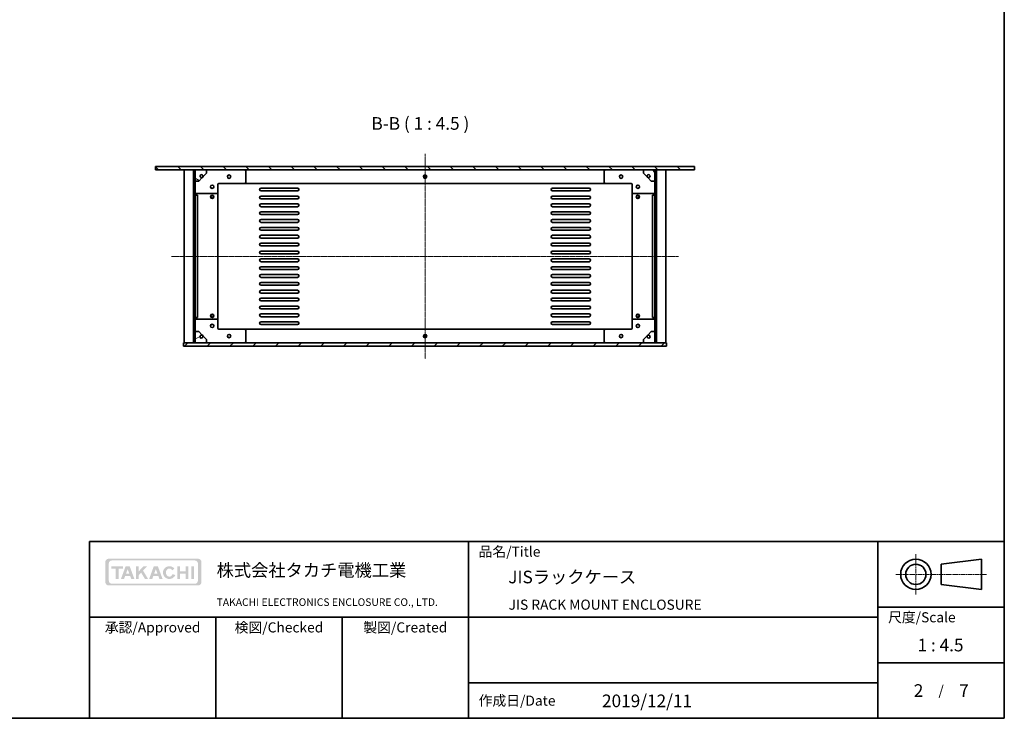
# Model space of a CAD drawing. Units: millimetres. Extents: x 58 to 8720, y 32 to 1296.
# Drawn here: x 2515 to 3392, y 32 to 654 of the extents above; entities that cross this region are included whole.
import ezdxf

# ---------------------------------------------------------------- set-up
doc = ezdxf.new("R2010")
doc.units = ezdxf.units.MM
doc.header["$LTSCALE"] = 4
doc.linetypes.add('CHAIN', pattern=[0.35429999999999995, 0.2362, -0.0295, 0.0591, -0.0295])
for name, color, linetype, lineweight in [('Border (ISO)', 7, 'Continuous', 35), ('Centerline (ISO)', 131, 'Continuous', 18), ('Hatch (ISO)', 1, 'Continuous', 18), ('Symbol (ISO)', 7, 'Continuous', 18), ('Title (ISO)', 7, 'Continuous', 35), ('Visible (ISO)', 7, 'Continuous', 35)]:
    doc.layers.add(name, color=color, linetype=linetype, lineweight=lineweight)
doc.styles.add('Note Text (TK)', font='txt')
doc.styles.add('文字スタイル67', font='arial.ttf')
pattern_1 = [(45, (1566.75, -4.000000000000028), (-10.1027881362028, 10.1027881362028), [])]
pattern_2 = [(135.0002104591499, (1566.75, -4.000000000000028), (-10.10275102652165, -10.10282524574763), [])]

# ---------------------------------------------------------------- blocks, each defined once
blk = doc.blocks.new('図面枠 tk図枠')
at = {"layer": 'Border (ISO)'}
for p in [(405.4999999999999, 289), (14.50000000000001, 8.000000000000007)]:
    blk.add_line(p, (405.4999999999999, 8.000000000000007), dxfattribs=at)
blk = doc.blocks.new('表題欄 tk表題欄')
at = {"layer": 'Hatch (ISO)'}
h = blk.add_hatch(color=256, dxfattribs=at)
edge = h.paths.add_edge_path(flags=0)
edge.add_arc((95.57537688673352, 236.2990653650367), 0.5958259999999996, 269.9999999999897, 360)
edge.add_line((96.17120288673351, 236.2990653650368), (96.17120288673348, 239.7107813650365))
edge.add_arc((95.5753768867335, 239.7107813650366), 0.5958259999999996, 0, 90.0000000000068)
edge.add_line((95.57537688673342, 240.3066073650366), (79.13710888673356, 240.3066073650366))
edge.add_arc((79.13710888673353, 239.7107813650366), 0.5958259999999996, 89.99999999999744, 180)
edge.add_line((78.54128288673353, 239.7107813650365), (78.54128288673331, 236.2990653650368))
edge.add_arc((79.13710888673332, 236.2990653650365), 0.5958259999999996, 180, 270.0000000000231)
edge.add_line((79.13710888673356, 235.7032393650365), (95.57537688673342, 235.7032393650367))
edge = h.paths.add_edge_path()
edge.add_line((77.83935088673357, 239.9556413650366), (77.83935088673357, 236.0542053650368))
edge.add_arc((78.54128288673346, 236.0542053650367), 0.7019319999998935, 180, 270.0000000000087)
edge.add_line((78.54128288673357, 235.3522733650368), (96.17120288673352, 235.3522733650368))
edge.add_arc((96.17120288673351, 236.0542053650367), 0.7019319999998921, 270, 360)
edge.add_line((96.8731348867334, 236.0542053650368), (96.87313488673352, 239.9556413650366))
edge.add_arc((96.1712028867336, 239.9556413650367), 0.7019319999998921, 0, 90.00000000000873)
edge.add_line((96.17120288673348, 240.6575733650367), (78.54128288673357, 240.6575733650366))
edge.add_arc((78.54128288673357, 239.9556413650366), 0.7019319999999984, 90, 180)
for points in [[(79.07181288673355, 239.1476033650369), (79.07181288673355, 238.6578833650367), (79.92066088673353, 238.6578833650367), (79.92066088673353, 236.6581933650368), (80.50832488673353, 236.6581933650368), (80.50832488673353, 238.6578833650367), (81.35717288673355, 238.6578833650367), (81.35717288673355, 239.1476033650369)], [(85.68407849525303, 236.6581933650368), (84.9434673993943, 237.8918698287545), (84.41792288673358, 237.3246628822781), (84.41792288673358, 236.6581933650368), (83.89555488673355, 236.6581933650368), (83.89555488673355, 239.1476033650369), (84.41792288673358, 239.1476033650369), (84.41792288673358, 238.0993979968839), (85.38913556809511, 239.1476033650369), (86.10696490847272, 239.1476033650369), (85.31925422435492, 238.2974470774499), (86.30334488673353, 236.6581933650368)], [(92.09142939614459, 239.1476033650369), (92.09142939614459, 236.6581933650368), (92.60971639614465, 236.6581933650368), (92.60971639614465, 237.6580383650368), (93.76872039614462, 237.6580383650368), (93.76872039614462, 236.6581933650368), (94.28700739614459, 236.6581933650368), (94.28700739614459, 239.1476033650369), (93.76872039614462, 239.1476033650369), (93.76872039614462, 238.1477583650367), (92.60971639614465, 238.1477583650367), (92.60971639614465, 239.1476033650369)], [(94.84202339614467, 239.1476033650369), (94.84202339614467, 236.6581933650368), (95.36439139614473, 236.6581933650368), (95.36439139614473, 239.1476033650369)]]:
    blk.add_hatch(color=256, dxfattribs=at).paths.add_polyline_path(points)
h = blk.add_hatch(color=256, dxfattribs=at)
h.paths.add_polyline_path([(82.59020695886475, 237.7110913650368), (81.95242681460243, 237.7110913650368), (82.27131688673356, 238.5794973650367)], flags=0)
h.paths.add_polyline_path([(82.77903014574996, 237.1968853650368), (81.76360362771717, 237.1968853650368), (81.56578886050404, 236.6581933650368), (80.94907288673355, 236.6581933650368), (81.86321688673357, 239.1476033650369), (82.67941688673353, 239.1476033650369), (83.59356088673351, 236.6581933650368), (82.97684491296302, 236.6581933650368)])
h = blk.add_hatch(color=256, dxfattribs=at)
h.paths.add_polyline_path([(87.52707281460246, 237.7110913650368), (88.16485295886469, 237.7110913650368), (87.84596288673359, 238.5794973650367)], flags=0)
h.paths.add_polyline_path([(87.14043486050403, 236.6581933650368), (87.3382496277172, 237.1968853650368), (88.35367614574989, 237.1968853650368), (88.551490912963, 236.6581933650368), (89.16820688673343, 236.6581933650368), (88.25406288673352, 239.1476033650369), (87.43786288673356, 239.1476033650369), (86.52371888673358, 236.6581933650368)])
h = blk.add_hatch(color=256, dxfattribs=at)
edge = h.paths.add_edge_path()
edge.add_arc((90.52309888673334, 237.9028983650369), 1.273272000000011, 38.55054079078439, 336.5820184016556)
edge.add_line((91.69149139614446, 237.3968543650369), (91.17255542714857, 237.6216113977801))
edge.add_ellipse((90.52309888673352, 237.9028983650369), major_axis=(0, -0.7998759999999119), ratio=0.8673469387756529, start_angle=128.5505407907963, end_angle=426.582018401653, ccw=False)
edge.add_line((91.09381514418376, 238.3576891122095), (91.51887237036831, 238.6964075050431))
at = {"layer": 'Title (ISO)'}
for p, q in [((74.70882392282105, 244.052739026017), (255.7088239228211, 244.052739026017)), ((74.70882392282105, 209.052739026017), (74.70882392282105, 244.052739026017)), ((149.7088239228211, 244.052739026017), (149.7088239228211, 209.052739026017)), ((230.7088239228211, 244.052739026017), (230.7088239228211, 209.052739026017)), ((255.7088239228211, 244.052739026017), (255.7088239228211, 209.052739026017)), ((243.2088239228211, 239.552739026017), (251.2088239228211, 240.5527390260171)), ((251.2088239228211, 234.552739026017), (251.2088239228211, 240.5527390260171)), ((243.2088239228211, 239.552739026017), (243.2088239228211, 235.552739026017)), ((243.2088239228211, 235.552739026017), (251.2088239228211, 234.552739026017)), ((230.7088239228211, 231.052739026017), (255.7088239228211, 231.052739026017)), ((74.70882392282105, 229.052739026017), (230.7088239228211, 229.052739026017)), ((99.70882392282108, 229.052739026017), (99.70882392282108, 209.052739026017)), ((124.708823922821, 229.052739026017), (124.708823922821, 209.052739026017)), ((230.7088239228211, 220.052739026017), (255.7088239228211, 220.052739026017)), ((149.7088239228211, 216.052739026017), (230.7088239228211, 216.052739026017)), ((255.7088239228211, 209.052739026017), (74.70882392282105, 209.052739026017))]:
    blk.add_line(p, q, dxfattribs=at)
at = {"layer": 'Title (ISO)', "color": 4, "linetype": 'CHAIN', "lineweight": 18}
for p, q in [((238.2088239228211, 241.552739026017), (238.2088239228211, 233.552739026017)), ((252.2088239228211, 237.552739026017), (234.2088239228211, 237.552739026017))]:
    blk.add_line(p, q, dxfattribs=at)
at = {"layer": 'Title (ISO)'}
for radius in [3, 2]:
    blk.add_circle((238.2088239228211, 237.552739026017), radius, dxfattribs=at)
at = {"layer": 'Title (ISO)', "color": 1, "char_height": 2.000000029802322, "line_spacing_factor": 1.5, "style": 'Note Text (TK)'}
for s, insert, attachment_point in [('\\fＭＳ Ｐゴシック|b0|i0;\\H2.0000;品名/Title', (151.708823922821, 242.052739026017), 4), ('\\fＭＳ Ｐゴシック|b0|i0;\\H2.0000;尺度/Scale', (232.7088239228211, 229.052739026017), 4), ('\\fＭＳ Ｐゴシック|b0|i0;\\H2.0000;承認/Approved', (87.20882392282108, 227.052739026017), 5), ('\\fＭＳ Ｐゴシック|b0|i0;\\H2.0000;検図/Checked', (112.208823922821, 227.052739026017), 5), ('\\fＭＳ Ｐゴシック|b0|i0;\\H2.0000;製図/Created', (137.2088239228211, 227.052739026017), 5), ('\\fＭＳ Ｐゴシック|b0|i0;\\H2.0000;作成日/Date', (151.708823922821, 212.552739026017), 4)]:
    blk.add_mtext(s, dxfattribs=dict(at, insert=insert, attachment_point=attachment_point))
at = {"layer": 'Title (ISO)', "color": 7, "line_spacing_factor": 1.5, "style": 'Note Text (TK)'}
for s, insert, char_height, attachment_point in [('株式会社タカチ電機工業', (99.87313488673345, 238.052739026017), 2.5, 4), ('\\fArial|b0|i0;\\H1.4986;TAKACHI ELECTRONICS ENCLOSURE CO., LTD.', (99.87313488673342, 232.052739026017), 1.49859994649887, 4), ('\\fＭＳ Ｐゴシック|b0|i0;\\H2.0000;/', (243.2088239228211, 214.552739026017), 2.000000029802322, 5)]:
    blk.add_mtext(s, dxfattribs=dict(at, insert=insert, char_height=char_height, attachment_point=attachment_point))
at = {"layer": 'Title (ISO)', "color": 7}
for tag, p, height, style in [('<品名>_001', (157.5667784682756, 235.7814322078352), 2.5, 'Note Text (TK)'), ('<Title>_001', (157.633789815291, 230.5520568828656), 2.000000029802322, '文字スタイル67'), ('<尺度>_001', (239.7784261955484, 222.3098412987444), 2.5, 'Note Text (TK)'), ('<ページ_No.>_001', (237.9488807410029, 213.302739026017), 2.5, 'Note Text (TK)'), ('<総ページ数>_001', (246.7926307410029, 213.302739026017), 2.5, 'Note Text (TK)'), ('作成日_001', (175.617914831912, 211.2814322078352), 2.5, 'Note Text (TK)')]:
    blk.add_attdef(tag, p, '', height=height, dxfattribs=dict(at, style=style))

msp = doc.modelspace()

# ---------------------------------------------------------------- hatches: boundary and pattern name
at = {"layer": 'Hatch (ISO)'}
h = msp.add_hatch(dxfattribs=at)
h.set_pattern_fill('ANSI31', color=256, scale=114.3, angle=90.00021045915, style=0)
h.set_pattern_definition(pattern_2)
h.paths.add_polyline_path([(2635.770897717577, 520.5665887595225), (2669.720897717565, 520.5665887595227), (2671.220897717565, 520.5665887595227), (2671.270897717566, 520.5665887595227), (2681.270897717566, 520.5665887595228), (3070.270897717576, 520.5665887595244), (3080.270897717576, 520.5665887595244), (3080.320897717576, 520.5665887595244), (3081.820897717575, 520.5665887595244), (3115.770897717577, 520.5665887595245), (3115.770897717577, 523.5665887595246), (2635.770897717577, 523.5665887595226)])
h = msp.add_hatch(dxfattribs=at)
h.set_pattern_fill('ANSI31', color=256, scale=114.3, angle=90.00021045915, style=0)
h.set_pattern_definition(pattern_2)
h.paths.add_polyline_path([(2671.220897717565, 520.5665887595222), (2669.720897717565, 520.5665887595222), (2669.720897717567, 366.5665887595221), (2671.220897717567, 366.5665887595222)])
h = msp.add_hatch(dxfattribs=at)
h.set_pattern_fill('ANSI31', color=256, scale=114.3, angle=105.00024553567, style=0)
h.set_pattern_definition([(150.00024553567, (1566.75, -4.000000000000028), (-7.143696975159264, -12.37336857032475), [])])
edge = h.paths.add_edge_path()
edge.add_line((2671.270897717566, 520.5665887595227), (2671.270897717566, 510.5665887595226))
edge.add_line((2671.270897717566, 510.5665887595226), (2674.292218061211, 510.5665887595226))
edge.add_line((2674.292218061211, 510.5665887595226), (2677.169185453659, 513.4435561520139))
edge.add_line((2677.169185453659, 513.4435561520139), (2677.057362476199, 513.8608851853469))
edge.add_ellipse((2676.720897717566, 515.1165887595228), major_axis=(0.3364647586332801, -1.255703574175788), ratio=1, start_angle=60.0000000000004, end_angle=360.00000000000176, ccw=False)
edge.add_line((2677.976601291742, 514.7801240008894), (2678.39393032506, 514.6683010234337))
edge.add_line((2678.39393032506, 514.6683010234337), (2681.270897717566, 517.5452684159832))
edge.add_line((2681.270897717566, 517.5452684159832), (2681.270897717566, 520.5665887595228))
edge.add_line((2681.270897717566, 520.5665887595227), (2671.270897717566, 520.5665887595227))
h = msp.add_hatch(dxfattribs=at)
h.set_pattern_fill('ANSI31', color=256, scale=114.3, angle=75.00017538262, style=0)
h.set_pattern_definition([(120.00017538262, (1566.75, -4.000000000000028), (-12.37331608946366, -7.143787874805608), [])])
edge = h.paths.add_edge_path()
edge.add_line((3080.270897717576, 510.5665887595242), (3080.270897717576, 520.5665887595243))
edge.add_line((3080.270897717576, 520.5665887595244), (3070.270897717576, 520.5665887595244))
edge.add_line((3070.270897717576, 520.5665887595244), (3070.270897717576, 517.5452684159848))
edge.add_line((3070.270897717576, 517.5452684159848), (3073.147865110082, 514.6683010234353))
edge.add_line((3073.147865110082, 514.6683010234353), (3073.5651941434, 514.780124000891))
edge.add_ellipse((3074.820897717577, 515.1165887595243), major_axis=(-1.255703574175788, -0.3364647586332784), ratio=1, start_angle=59.9999999999996, end_angle=359.9999999999998, ccw=False)
edge.add_line((3074.484432958943, 513.8608851853485), (3074.372609981483, 513.4435561520153))
edge.add_line((3074.372609981483, 513.4435561520155), (3077.249577373931, 510.5665887595242))
edge.add_line((3077.249577373931, 510.5665887595242), (3080.270897717576, 510.5665887595242))
h = msp.add_hatch(dxfattribs=at)
h.set_pattern_fill('ANSI31', color=256, scale=114.3, style=0)
h.set_pattern_definition(pattern_1)
h.paths.add_polyline_path([(3081.820897717575, 520.5665887595222), (3080.320897717576, 520.5665887595222), (3080.320897717577, 366.5665887595221), (3081.820897717578, 366.5665887595221)])
h = msp.add_hatch(dxfattribs=at)
h.set_pattern_fill('ANSI31', color=256, scale=114.3, angle=-14.99997778074499, style=0)
h.set_pattern_definition([(30.000022219255, (1566.75, -4.000000000000028), (-7.143754798369491, 12.37333518622901), [])])
edge = h.paths.add_edge_path()
edge.add_line((2671.270897717568, 376.5665887595222), (2671.270897717568, 366.5665887595222))
edge.add_line((2671.270897717568, 366.5665887595222), (2681.270897717567, 366.5665887595222))
edge.add_line((2681.270897717567, 366.5665887595224), (2681.270897717567, 369.5879091030619))
edge.add_line((2681.270897717567, 369.5879091030619), (2678.393930325061, 372.4648764956114))
edge.add_line((2678.393930325061, 372.4648764956113), (2677.976601291743, 372.3530535181556))
edge.add_ellipse((2676.720897717567, 372.0165887595223), major_axis=(1.255703574175788, 0.3364647586332811), ratio=1, start_angle=59.9999999999996, end_angle=360.0000000000004, ccw=False)
edge.add_line((2677.0573624762, 373.272292333698), (2677.16918545366, 373.689621367031))
edge.add_line((2677.169185453661, 373.6896213670311), (2674.292218061213, 376.5665887595223))
edge.add_line((2674.292218061212, 376.5665887595222), (2671.270897717568, 376.5665887595222))
h = msp.add_hatch(dxfattribs=at)
h.set_pattern_fill('ANSI31', color=256, scale=114.3, style=0)
h.set_pattern_definition(pattern_1)
h.paths.add_polyline_path([(3090.770897717576, 363.5665887595248), (3090.770897717576, 366.5665887595249), (3081.820897717578, 366.5665887595247), (3080.320897717578, 366.5665887595247), (3080.270897717577, 366.5665887595247), (3070.270897717577, 366.5665887595247), (2681.270897717567, 366.5665887595218), (2671.270897717568, 366.5665887595218), (2671.220897717567, 366.5665887595218), (2669.720897717567, 366.5665887595218), (2660.770897717576, 366.5665887595217), (2660.770897717576, 363.5665887595217)])

# ---------------------------------------------------------------- linework, layer by layer
at = {"layer": 'Centerline (ISO)', "linetype": 'CHAIN'}
for p, q in [((2875.770897717577, 534.8165887595236), (2875.770897717576, 352.3165887595232)), ((2650.020897717566, 443.5665887595223), (3101.520897717576, 443.5665887595241))]:
    msp.add_line(p, q, dxfattribs=at)
at = {"layer": 'Visible (ISO)'}
for p, q in [((3115.770897717576, 523.5665887595246), (2635.770897717578, 523.5665887595226)), ((2635.770897717578, 523.5665887595226), (2635.770897717578, 520.5665887595227)), ((2635.770897717578, 520.5665887595227), (3115.770897717576, 520.5665887595245)), ((2661.270897717566, 366.5665887595221), (2661.270897717566, 520.5665887595227)), ((2669.670897717567, 366.5665887595221), (2669.670897717566, 520.5665887595227)), ((2671.220897717565, 520.5665887595227), (2669.720897717565, 520.5665887595227)), ((2669.720897717565, 520.5665887595227), (2669.720897717567, 366.5665887595218)), ((2671.220897717567, 366.5665887595218), (2671.220897717565, 520.5665887595227)), ((2671.270897717566, 520.5665887595227), (2671.270897717566, 510.5665887595226)), ((2681.270897717566, 520.5665887595228), (2671.270897717566, 520.5665887595227)), ((2678.39393032506, 514.6683010234337), (2681.270897717566, 517.5452684159832)), ((2681.270897717566, 517.5452684159832), (2681.270897717566, 520.5665887595228)), ((2716.270897717565, 519.5665887595229), (2716.270897717566, 509.5665887595229)), ((3035.270897717575, 509.5665887595244), (3035.270897717575, 519.5665887595246)), ((3080.270897717576, 520.5665887595244), (3070.270897717576, 520.5665887595244)), ((3070.270897717576, 520.5665887595244), (3070.270897717576, 517.5452684159848)), ((3070.270897717576, 517.5452684159848), (3073.147865110082, 514.6683010234353)), ((3080.270897717576, 510.5665887595242), (3080.270897717576, 520.5665887595244)), ((3081.820897717575, 520.5665887595237), (3080.320897717576, 520.5665887595237)), ((3080.320897717576, 520.5665887595237), (3080.320897717577, 366.5665887595204)), ((3081.820897717578, 366.5665887595204), (3081.820897717575, 520.5665887595237)), ((3081.870897717576, 520.5665887595245), (3081.870897717577, 366.5665887595237)), ((3090.270897717575, 520.5665887595245), (3090.270897717577, 366.5665887595237)), ((3115.770897717576, 520.5665887595245), (3115.770897717576, 523.5665887595246)), ((2671.270897717566, 510.5665887595226), (2674.292218061211, 510.5665887595228)), ((2671.270897717565, 500.5665887595228), (2671.270897717565, 510.5665887595228)), ((2674.292218061211, 510.5665887595228), (2677.169185453659, 513.4435561520139)), ((2677.169185453659, 513.4435561520139), (2677.0573624762, 513.860885185347)), ((2677.976601291742, 514.7801240008894), (2678.39393032506, 514.6683010234337)), ((2715.270897717565, 508.5665887595228), (2692.270897717565, 508.5665887595228)), ((3036.270897717575, 508.5665887595244), (2715.270897717566, 508.5665887595231)), ((3059.270897717575, 508.5665887595244), (3036.270897717575, 508.5665887595244)), ((3073.147865110082, 514.6683010234353), (3073.5651941434, 514.780124000891)), ((3074.484432958943, 513.8608851853486), (3074.372609981483, 513.4435561520155)), ((3074.372609981483, 513.4435561520155), (3077.249577373931, 510.5665887595242)), ((3077.249577373931, 510.5665887595242), (3080.270897717576, 510.5665887595242)), ((3080.270897717576, 510.5665887595241), (3080.270897717576, 500.5665887595244)), ((2671.270897717566, 498.0665887595226), (2671.270897717566, 500.5665887595228)), ((2691.270897717565, 507.5665887595228), (2691.270897717565, 500.5665887595228)), ((2691.270897717566, 386.5665887595221), (2691.270897717566, 500.566588759523)), ((2729.770897717567, 504.3165887595234), (2762.270897717568, 504.3165887595234)), ((2762.270897717568, 501.8165887595236), (2729.770897717567, 501.8165887595235)), ((2989.270897717574, 504.3165887595241), (3021.770897717575, 504.3165887595242)), ((3021.770897717575, 501.8165887595243), (2989.270897717574, 501.8165887595241)), ((3060.270897717576, 500.5665887595244), (3060.270897717576, 507.5665887595245)), ((3060.270897717576, 500.5665887595248), (3060.270897717576, 386.5665887595247)), ((3080.270897717575, 500.5665887595251), (3080.270897717575, 498.0665887595243)), ((2673.270897717566, 498.0665887595226), (2671.270897717566, 498.0665887595226)), ((2671.270897717566, 389.0665887595222), (2671.270897717566, 498.0665887595226)), ((2690.270897717566, 499.5665887595229), (2672.270897717565, 499.5665887595228)), ((2673.270897717566, 389.0665887595222), (2673.270897717566, 498.0665887595226)), ((2729.770897717567, 497.3165887595233), (2762.270897717568, 497.3165887595235)), ((2762.270897717568, 494.8165887595235), (2729.770897717567, 494.8165887595234)), ((2989.270897717574, 497.3165887595241), (3021.770897717575, 497.3165887595241)), ((3021.770897717575, 494.8165887595242), (2989.270897717574, 494.816588759524)), ((3079.270897717576, 499.5665887595244), (3061.270897717576, 499.5665887595244)), ((3080.270897717575, 498.0665887595243), (3078.270897717576, 498.0665887595243)), ((3078.270897717576, 498.0665887595243), (3078.270897717577, 389.0665887595238)), ((3080.270897717575, 498.0665887595243), (3080.270897717576, 389.0665887595238)), ((2729.770897717567, 490.3165887595234), (2762.270897717568, 490.3165887595234)), ((2762.270897717568, 487.8165887595234), (2729.770897717567, 487.8165887595233)), ((2729.770897717567, 483.3165887595233), (2762.270897717568, 483.3165887595233)), ((2989.270897717574, 490.316588759524), (3021.770897717575, 490.3165887595242)), ((3021.770897717575, 487.816588759524), (2989.270897717574, 487.8165887595239)), ((2989.270897717574, 483.3165887595241), (3021.770897717575, 483.3165887595241)), ((2762.270897717568, 480.8165887595233), (2729.770897717567, 480.8165887595232)), ((2729.770897717567, 476.3165887595232), (2762.270897717568, 476.3165887595232)), ((2762.270897717568, 473.8165887595234), (2729.770897717567, 473.8165887595232)), ((3021.770897717575, 480.816588759524), (2989.270897717574, 480.8165887595239)), ((2989.270897717574, 476.3165887595239), (3021.770897717575, 476.316588759524)), ((3021.770897717575, 473.8165887595239), (2989.270897717574, 473.8165887595238)), ((2729.770897717567, 469.3165887595231), (2762.270897717568, 469.3165887595232)), ((2762.270897717568, 466.8165887595231), (2729.770897717567, 466.8165887595231)), ((2989.270897717574, 469.3165887595239), (3021.770897717575, 469.3165887595239)), ((3021.770897717575, 466.8165887595239), (2989.270897717574, 466.8165887595238)), ((2729.770897717567, 462.3165887595231), (2762.270897717568, 462.3165887595233)), ((2762.270897717568, 459.8165887595232), (2729.770897717567, 459.816588759523)), ((2989.270897717574, 462.3165887595238), (3021.770897717575, 462.3165887595239)), ((3021.770897717575, 459.8165887595238), (2989.270897717574, 459.8165887595238)), ((2729.770897717567, 455.316588759523), (2762.270897717568, 455.3165887595231)), ((2762.270897717568, 452.816588759523), (2729.770897717567, 452.816588759523)), ((2729.770897717567, 448.316588759523), (2762.270897717568, 448.3165887595231)), ((2989.270897717574, 455.3165887595237), (3021.770897717575, 455.3165887595238)), ((3021.770897717575, 452.8165887595238), (2989.270897717574, 452.8165887595236)), ((2989.270897717574, 448.3165887595236), (3021.770897717575, 448.3165887595236)), ((2762.270897717568, 445.816588759523), (2729.770897717567, 445.8165887595229)), ((2729.770897717567, 441.3165887595229), (2762.270897717568, 441.316588759523)), ((2762.270897717568, 438.8165887595229), (2729.770897717567, 438.8165887595229)), ((3021.770897717575, 445.8165887595237), (2989.270897717574, 445.8165887595237)), ((2989.270897717574, 441.3165887595235), (3021.770897717575, 441.3165887595237)), ((3021.770897717575, 438.8165887595237), (2989.270897717574, 438.8165887595236)), ((2729.770897717567, 434.3165887595228), (2762.270897717568, 434.3165887595229)), ((2762.270897717568, 431.8165887595228), (2729.770897717567, 431.8165887595228)), ((2989.270897717574, 434.3165887595236), (3021.770897717575, 434.3165887595236)), ((3021.770897717575, 431.8165887595236), (2989.270897717574, 431.8165887595236)), ((2729.770897717567, 427.3165887595228), (2762.270897717568, 427.3165887595228)), ((2762.270897717568, 424.8165887595227), (2729.770897717567, 424.8165887595227)), ((2989.270897717574, 427.3165887595235), (3021.770897717575, 427.3165887595236)), ((3021.770897717575, 424.8165887595235), (2989.270897717574, 424.8165887595234)), ((2729.770897717567, 420.3165887595226), (2762.270897717568, 420.3165887595227)), ((2762.270897717568, 417.8165887595228), (2729.770897717567, 417.8165887595226)), ((2729.770897717567, 413.3165887595226), (2762.270897717568, 413.3165887595226)), ((2989.270897717574, 420.3165887595234), (3021.770897717575, 420.3165887595234)), ((3021.770897717575, 417.8165887595234), (2989.270897717574, 417.8165887595234)), ((2989.270897717574, 413.3165887595233), (3021.770897717575, 413.3165887595234)), ((2762.270897717568, 410.8165887595228), (2729.770897717567, 410.8165887595227)), ((2729.770897717567, 406.3165887595225), (2762.270897717568, 406.3165887595227)), ((2762.270897717568, 403.8165887595226), (2729.770897717567, 403.8165887595225)), ((3021.770897717575, 410.8165887595233), (2989.270897717574, 410.8165887595232)), ((2989.270897717574, 406.3165887595233), (3021.770897717575, 406.3165887595233)), ((3021.770897717575, 403.8165887595233), (2989.270897717574, 403.8165887595232)), ((2729.770897717567, 399.3165887595226), (2762.270897717568, 399.3165887595226)), ((2762.270897717568, 396.8165887595226), (2729.770897717567, 396.8165887595225)), ((2989.270897717574, 399.3165887595231), (3021.770897717575, 399.3165887595233)), ((3021.770897717575, 396.8165887595233), (2989.270897717574, 396.8165887595231)), ((2671.270897717566, 389.0665887595222), (2673.270897717566, 389.0665887595222)), ((2671.270897717566, 386.5665887595219), (2671.270897717566, 389.0665887595222)), ((2671.270897717568, 376.5665887595225), (2671.270897717568, 386.5665887595223)), ((2672.270897717567, 387.5665887595224), (2690.270897717567, 387.5665887595224)), ((2691.270897717567, 386.5665887595225), (2691.270897717567, 379.5665887595224)), ((2729.770897717568, 392.3165887595225), (2762.270897717568, 392.3165887595226)), ((2762.270897717568, 389.8165887595224), (2729.770897717568, 389.8165887595224)), ((2989.270897717574, 392.3165887595231), (3021.770897717575, 392.3165887595232)), ((3021.770897717575, 389.8165887595233), (2989.270897717574, 389.8165887595231)), ((3060.270897717578, 379.5665887595251), (3060.270897717578, 386.5665887595252)), ((3061.270897717577, 387.5665887595252), (3079.270897717577, 387.5665887595252)), ((3078.270897717577, 389.0665887595238), (3080.270897717576, 389.0665887595238)), ((3080.270897717576, 389.0665887595238), (3080.270897717576, 386.566588759525)), ((3080.270897717578, 386.5665887595252), (3080.270897717578, 376.5665887595244)), ((2692.270897717567, 378.5665887595225), (2715.270897717567, 378.5665887595225)), ((2715.270897717566, 378.5665887595225), (3036.270897717578, 378.5665887595249)), ((2716.270897717568, 377.5665887595224), (2716.270897717568, 367.5665887595225)), ((2729.770897717568, 385.3165887595224), (2762.270897717568, 385.3165887595224)), ((2762.270897717568, 382.8165887595225), (2729.770897717568, 382.8165887595223)), ((2989.270897717574, 385.316588759523), (3021.770897717575, 385.3165887595232)), ((3021.770897717575, 382.8165887595231), (2989.270897717574, 382.816588759523)), ((3035.270897717577, 367.5665887595247), (3035.270897717577, 377.566588759525)), ((3036.270897717577, 378.566588759525), (3059.270897717577, 378.566588759525)), ((2671.270897717568, 376.5665887595222), (2671.270897717568, 366.5665887595222)), ((2674.292218061212, 376.5665887595222), (2671.270897717568, 376.5665887595222)), ((2677.169185453661, 373.6896213670311), (2674.292218061212, 376.5665887595222)), ((2677.0573624762, 373.272292333698), (2677.169185453661, 373.6896213670311)), ((2678.393930325061, 372.4648764956113), (2677.976601291743, 372.3530535181556)), ((2681.270897717567, 369.5879091030619), (2678.393930325061, 372.4648764956113)), ((2681.270897717567, 366.5665887595224), (2681.270897717567, 369.5879091030619)), ((3073.147865110083, 372.4648764956137), (3070.270897717577, 369.5879091030641)), ((3070.270897717577, 369.5879091030641), (3070.270897717577, 366.5665887595245)), ((3073.565194143402, 372.3530535181579), (3073.147865110083, 372.4648764956137)), ((3077.249577373932, 376.5665887595249), (3074.372609981484, 373.6896213670335)), ((3074.372609981484, 373.6896213670335), (3074.484432958944, 373.2722923337004)), ((3080.270897717577, 376.5665887595249), (3077.249577373932, 376.5665887595249)), ((3080.270897717577, 366.5665887595245), (3080.270897717577, 376.5665887595249)), ((3090.770897717578, 366.5665887595249), (2660.770897717576, 366.5665887595217)), ((2660.770897717576, 366.5665887595217), (2660.770897717576, 363.5665887595217)), ((2660.770897717576, 363.5665887595217), (3090.770897717578, 363.5665887595248)), ((2669.720897717567, 366.5665887595218), (2671.220897717567, 366.5665887595218)), ((2671.270897717568, 366.5665887595222), (2681.270897717567, 366.5665887595224)), ((3070.270897717577, 366.5665887595245), (3080.270897717577, 366.5665887595245)), ((3080.320897717577, 366.5665887595204), (3081.820897717578, 366.5665887595204)), ((3090.770897717578, 363.5665887595248), (3090.770897717578, 366.5665887595249))]:
    msp.add_line(p, q, dxfattribs=at)
for centre, radius in [((2701.270897717578, 514.5665887595231), 1.499999999999997), ((2875.770897717571, 514.566588759524), 1.499999999999994), ((2875.770897717571, 514.566588759524), 1.249999999999994), ((3050.270897717576, 514.5665887595246), 1.499999999999997), ((2686.270897717566, 505.5665887595227), 1.500000000000006), ((3065.270897717575, 505.5665887595243), 1.500000000000009), ((2686.270897717566, 496.5665887595234), 1.499999999999994), ((2686.270897717566, 496.5665887595234), 1.249999999999994), ((3065.270897717576, 496.5665887595243), 1.499999999999993), ((3065.270897717576, 496.5665887595243), 1.249999999999993), ((2686.270897717566, 390.5665887595223), 1.499999999999995), ((2686.270897717566, 390.5665887595223), 1.249999999999995), ((3065.270897717577, 390.5665887595234), 1.499999999999994), ((3065.270897717577, 390.5665887595234), 1.249999999999994), ((2686.270897717566, 381.5665887595224), 1.500000000000005), ((3065.270897717577, 381.5665887595238), 1.50000000000001), ((2701.270897717576, 372.5665887595222), 1.499999999999994), ((2875.770897717572, 372.5665887595227), 1.499999999999994), ((2875.770897717572, 372.5665887595227), 1.249999999999994), ((3050.270897717577, 372.5665887595249), 1.499999999999994)]:
    msp.add_circle(centre, radius, dxfattribs=at)
for centre, radius, start, end in [((2715.270897717565, 519.5665887595229), 1, 0, 90), ((3036.270897717575, 519.5665887595246), 1.000000000000018, 90, 180), ((2676.720897717566, 515.1165887595228), 1.299999999999999, 345.0000000000016, 284.9999999999949), ((2676.720897717566, 515.1165887595228), 1.499999999999996, 285.0000000000216, 345.0000000000045), ((2676.720897717566, 515.1165887595228), 1.599999999999993, 285.0000000000216, 345.0000000000048), ((2692.270897717565, 507.5665887595228), 0.9999999999999954, 90, 180), ((2715.270897717565, 509.5665887595229), 1, 270, 0), ((3036.270897717575, 509.5665887595244), 1.000000000000021, 180, 270), ((3059.270897717575, 507.5665887595244), 1.000000000000013, 0, 90), ((3074.820897717576, 515.1165887595245), 1.600000000000028, 195.000000000023, 255.0000000000323), ((3074.820897717576, 515.1165887595245), 1.500000000000019, 195.0000000000094, 255.0000000000186), ((3074.820897717577, 515.1165887595243), 1.300000000000019, 254.999999999992, 194.9999999999995), ((2672.270897717565, 500.5665887595228), 1, 180, 270), ((2690.270897717566, 500.5665887595228), 0.9999999999999896, 270, 0), ((2729.770897717567, 503.0665887595234), 1.250000000000014, 90, 270), ((2762.270897717568, 503.0665887595236), 1.250000000000023, 270, 90), ((2989.270897717574, 503.0665887595241), 1.250000000000032, 90, 270), ((3021.770897717575, 503.0665887595241), 1.250000000000041, 270, 90), ((3061.270897717576, 500.5665887595244), 1.000000000000008, 180, 270), ((3079.270897717576, 500.5665887595244), 1.000000000000018, 270, 0), ((2729.770897717567, 496.0665887595235), 1.250000000000014, 90, 270), ((2762.270897717568, 496.0665887595235), 1.250000000000023, 270, 90), ((2989.270897717574, 496.066588759524), 1.250000000000032, 90, 270), ((3021.770897717575, 496.0665887595241), 1.250000000000041, 270, 90), ((2729.770897717567, 489.0665887595232), 1.250000000000014, 90, 270), ((2729.770897717567, 482.0665887595232), 1.250000000000014, 90, 270), ((2762.270897717568, 489.0665887595234), 1.250000000000023, 270, 90), ((2762.270897717568, 482.0665887595233), 1.250000000000023, 270, 90), ((2989.270897717574, 489.066588759524), 1.250000000000032, 90, 270), ((2989.270897717574, 482.0665887595239), 1.250000000000032, 90, 270), ((3021.770897717575, 489.066588759524), 1.250000000000041, 270, 90), ((3021.770897717575, 482.066588759524), 1.250000000000041, 270, 90), ((2729.770897717567, 475.0665887595231), 1.250000000000014, 90, 270), ((2762.270897717568, 475.0665887595232), 1.250000000000023, 270, 90), ((2989.270897717574, 475.0665887595239), 1.250000000000032, 90, 270), ((3021.770897717575, 475.066588759524), 1.250000000000041, 270, 90), ((2729.770897717567, 468.0665887595231), 1.250000000000014, 90, 270), ((2762.270897717568, 468.0665887595232), 1.250000000000023, 270, 90), ((2989.270897717574, 468.0665887595238), 1.250000000000032, 90, 270), ((3021.770897717575, 468.0665887595239), 1.250000000000041, 270, 90), ((2729.770897717567, 461.0665887595231), 1.250000000000014, 90, 270), ((2762.270897717568, 461.0665887595231), 1.250000000000023, 270, 90), ((2989.270897717574, 461.0665887595238), 1.250000000000032, 90, 270), ((3021.770897717575, 461.0665887595239), 1.250000000000041, 270, 90), ((2729.770897717567, 454.066588759523), 1.250000000000014, 90, 270), ((2729.770897717567, 447.066588759523), 1.250000000000014, 90, 270), ((2762.270897717568, 454.0665887595231), 1.250000000000023, 270, 90), ((2762.270897717568, 447.066588759523), 1.250000000000023, 270, 90), ((2989.270897717574, 454.0665887595237), 1.250000000000032, 90, 270), ((2989.270897717574, 447.0665887595237), 1.250000000000032, 90, 270), ((3021.770897717575, 454.0665887595237), 1.250000000000041, 270, 90), ((3021.770897717575, 447.0665887595237), 1.250000000000041, 270, 90), ((2729.770897717567, 440.0665887595229), 1.250000000000014, 90, 270), ((2762.270897717568, 440.066588759523), 1.250000000000023, 270, 90), ((2989.270897717574, 440.0665887595236), 1.250000000000032, 90, 270), ((3021.770897717575, 440.0665887595236), 1.250000000000041, 270, 90), ((2729.770897717567, 433.0665887595229), 1.250000000000014, 90, 270), ((2762.270897717568, 433.0665887595229), 1.250000000000023, 270, 90), ((2989.270897717574, 433.0665887595235), 1.250000000000032, 90, 270), ((3021.770897717575, 433.0665887595236), 1.250000000000041, 270, 90), ((2729.770897717567, 426.0665887595227), 1.250000000000014, 90, 270), ((2762.270897717568, 426.0665887595228), 1.250000000000023, 270, 90), ((2989.270897717574, 426.0665887595235), 1.250000000000032, 90, 270), ((3021.770897717575, 426.0665887595235), 1.250000000000041, 270, 90), ((2729.770897717567, 419.0665887595228), 1.250000000000014, 90, 270), ((2729.770897717567, 412.0665887595225), 1.250000000000014, 90, 270), ((2762.270897717568, 419.0665887595228), 1.250000000000023, 270, 90), ((2762.270897717568, 412.0665887595227), 1.250000000000023, 270, 90), ((2989.270897717574, 419.0665887595233), 1.250000000000032, 90, 270), ((2989.270897717574, 412.0665887595233), 1.250000000000032, 90, 270), ((3021.770897717575, 419.0665887595234), 1.250000000000041, 270, 90), ((3021.770897717575, 412.0665887595233), 1.250000000000041, 270, 90), ((2729.770897717567, 405.0665887595226), 1.250000000000014, 90, 270), ((2762.270897717568, 405.0665887595227), 1.250000000000023, 270, 90), ((2989.270897717574, 405.0665887595232), 1.250000000000032, 90, 270), ((3021.770897717575, 405.0665887595234), 1.250000000000041, 270, 90), ((2729.770897717567, 398.0665887595224), 1.250000000000014, 90, 270), ((2762.270897717568, 398.0665887595226), 1.250000000000023, 270, 90), ((2989.270897717574, 398.0665887595232), 1.250000000000032, 90, 270), ((3021.770897717575, 398.0665887595232), 1.250000000000041, 270, 90), ((2672.270897717567, 386.5665887595223), 1.000000000000007, 90, 180), ((2690.270897717567, 386.5665887595225), 0.9999999999999971, 0, 90), ((2729.770897717568, 391.0665887595225), 1.250000000000014, 90, 270), ((2762.270897717568, 391.0665887595226), 1.250000000000023, 270, 90), ((2989.270897717574, 391.0665887595231), 1.250000000000032, 90, 270), ((3021.770897717575, 391.0665887595231), 1.250000000000041, 270, 90), ((3061.270897717577, 386.5665887595252), 1.000000000000013, 90, 180), ((3079.270897717577, 386.5665887595252), 1.000000000000025, 0, 90), ((2692.270897717567, 379.5665887595224), 1.000000000000002, 180, 270), ((2715.270897717567, 377.5665887595224), 1.000000000000009, 0, 90), ((2729.770897717568, 384.0665887595223), 1.250000000000014, 90, 270), ((2762.270897717568, 384.0665887595225), 1.250000000000023, 270, 90), ((2989.270897717574, 384.0665887595232), 1.250000000000032, 90, 270), ((3021.770897717575, 384.0665887595233), 1.250000000000041, 270, 90), ((3036.270897717577, 377.566588759525), 1.000000000000025, 90, 180), ((3059.270897717577, 379.5665887595251), 1.000000000000019, 270, 0), ((2676.720897717567, 372.0165887595223), 1.300000000000004, 75.00000000000513, 15.00000000000153), ((2676.720897717567, 372.0165887595224), 1.500000000000004, 14.99999999999838, 74.99999999999223), ((2676.720897717567, 372.0165887595224), 1.599999999999994, 15.00000000000271, 75.00000000000513), ((3074.820897717577, 372.0165887595249), 1.600000000000035, 105.0000000000078, 165.0000000000138), ((3074.820897717578, 372.0165887595249), 1.500000000000037, 105.0000000000082, 165.0000000000071), ((3074.820897717577, 372.0165887595247), 1.300000000000034, 164.9999999999937, 104.9999999999944), ((2715.270897717567, 367.5665887595225), 1.000000000000007, 270, 0), ((3036.270897717577, 367.5665887595247), 1.000000000000025, 180, 270)]:
    msp.add_arc(centre, radius, start, end, dxfattribs=at)

# ---------------------------------------------------------------- block references
at = {"xscale": 4.5, "yscale": 4.5, "zscale": 4.5}
msp.add_blockref('図面枠 tk図枠', (1566.75, -4.000000000000028), dxfattribs=at)
ref = msp.add_blockref('表題欄 tk表題欄', (2240.810292347305, -908.7373256170765), dxfattribs=dict(xscale=4.5, yscale=4.5, zscale=4.5))
ref.add_attrib('<品名>_001', 'JISラックケース', (2949.860795454546, 152.2791193181818), dxfattribs={"layer": 'Title (ISO)', "color": 7, "height": 11.25, "style": 'Note Text (TK)'})
ref.add_attrib('<尺度>_001', '1 : 4.5', (3314.220170454545, 91.65696022727288), dxfattribs={"layer": 'Title (ISO)', "color": 7, "height": 11.25, "style": 'Note Text (TK)'})
ref.add_attrib('作成日_001', '2019/12/11', (3033.328123814151, 41.93323846586817), dxfattribs={"layer": 'Title (ISO)', "color": 7, "height": 11.25, "style": 'Note Text (TK)'})
ref.add_attrib('<Title>_001', 'JIS RACK MOUNT ENCLOSURE', (2950.162346516115, 128.7469303558185), dxfattribs={"layer": 'Title (ISO)', "color": 7, "height": 9.00000013411045, "style": '文字スタイル67'})
ref.add_attrib('<ページ_No.>_001', '2', (3310.909090909091, 51.12500000000004), dxfattribs={"layer": 'Title (ISO)', "color": 7, "height": 11.25, "style": 'Note Text (TK)'})
ref.add_attrib('<総ページ数>_001', '7', (3351.377130681818, 51.12500000000004), dxfattribs={"layer": 'Title (ISO)', "color": 7, "height": 11.25, "style": 'Note Text (TK)'})

# ---------------------------------------------------------------- texts
at = {"layer": 'Symbol (ISO)', "color": 7, "insert": (2828.047531394734, 552.8165887595248), "char_height": 11.25, "attachment_point": 7, "line_spacing_factor": 0.25, "style": 'Note Text (TK)'}
msp.add_mtext('B-B ( 1 : 4.5 )', dxfattribs=at)

doc.saveas('drawing.dxf')
